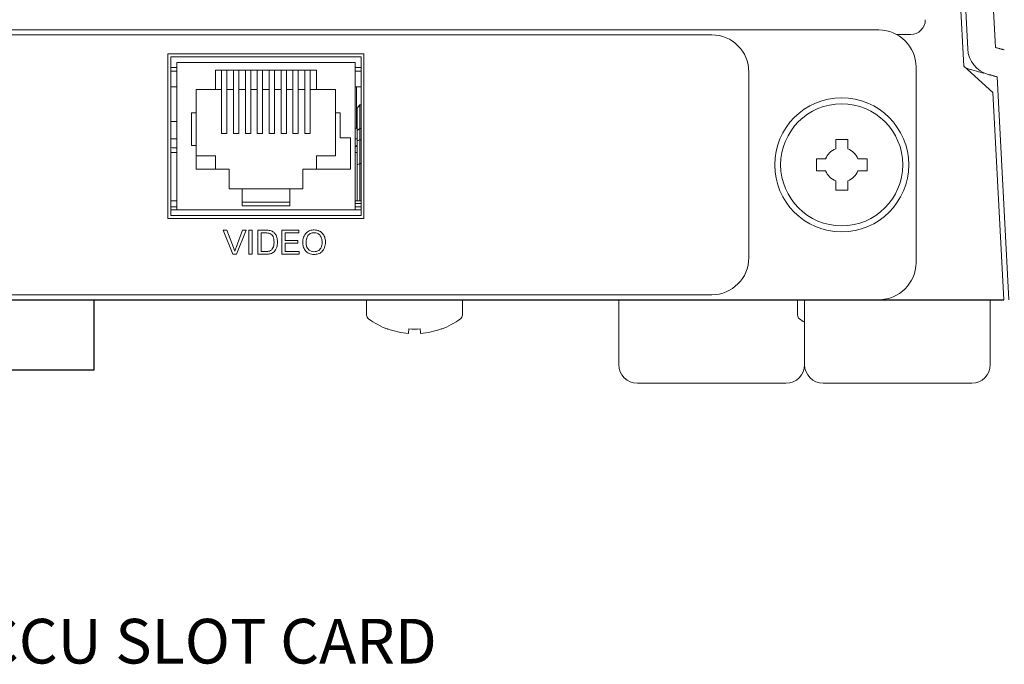
# Model space of a CAD drawing. Extents: x 67.2 to 88.7, y -110.3 to -93.8.
# Drawn here: x 85.4 to 87.1, y -104.8 to -103.7 of the extents above; entities that cross this region are included whole.
import ezdxf

# ---------------------------------------------------------------- set-up
doc = ezdxf.new("R2010")
doc.units = 0
doc.header["$MEASUREMENT"] = 0
doc.layers.get('0').update_dxf_attribs({"linetype": 'CONTINUOUS'})

msp = doc.modelspace()

# ---------------------------------------------------------------- linework, layer by layer
at = {"color": 7, "linetype": 'Continuous', "lineweight": 15}
for p, q in [((86.95871, -103.1964), (86.98943, -103.78274)), ((87.0054, -103.19395), (87.03613, -103.78029)), ((86.98268, -103.81175), (86.95236, -103.23317)), ((86.84032, -103.75076), (84.03485, -103.75076)), ((84.3154, -103.75899), (86.55978, -103.75899)), ((86.89332, -103.75849), (86.87038, -103.75849)), ((85.64706, -103.79066), (85.64706, -104.06747)), ((85.97624, -103.79066), (85.64706, -103.79066)), ((85.65205, -103.79565), (85.65205, -104.06248)), ((85.97125, -103.79565), (85.65205, -103.79565)), ((85.97125, -104.06248), (85.97125, -103.79565)), ((85.97624, -104.06747), (85.97624, -103.79066)), ((85.65205, -103.8141), (85.66203, -103.8141)), ((85.66203, -103.81999), (85.65205, -103.81999)), ((85.66203, -103.80563), (85.66203, -104.05251)), ((85.96128, -103.80563), (85.66203, -103.80563)), ((85.72686, -103.8181), (85.72686, -103.85051)), ((85.72686, -103.8181), (85.89644, -103.8181)), ((85.73734, -103.8181), (85.73734, -103.8499)), ((85.74632, -103.8181), (85.74632, -103.8499)), ((85.75729, -103.8181), (85.75729, -103.8499)), ((85.76627, -103.8181), (85.76627, -103.8499)), ((85.77724, -103.8181), (85.77724, -103.8499)), ((85.78622, -103.8181), (85.78622, -103.8499)), ((85.79719, -103.8181), (85.79719, -103.8499)), ((85.80617, -103.8181), (85.80617, -103.8499)), ((85.81714, -103.8181), (85.81714, -103.8499)), ((85.82612, -103.8181), (85.82612, -103.8499)), ((85.83709, -103.8181), (85.83709, -103.8499)), ((85.84607, -103.8181), (85.84607, -103.8499)), ((85.85704, -103.8181), (85.85704, -103.8499)), ((85.86602, -103.8181), (85.86602, -103.8499)), ((85.87699, -103.8181), (85.87699, -103.8499)), ((85.88597, -103.8499), (85.88597, -103.8181)), ((85.89644, -103.8181), (85.89644, -103.85051)), ((85.96128, -104.05251), (85.96128, -103.80563)), ((85.96128, -103.8141), (85.97125, -103.8141)), ((85.97125, -103.81999), (85.96128, -103.81999)), ((86.90267, -104.14129), (86.90267, -103.81311)), ((87.03183, -103.85599), (86.98268, -103.81175)), ((86.62212, -103.82134), (86.62212, -104.13306)), ((87.03864, -103.82946), (87.05825, -104.20363)), ((85.65205, -103.84652), (85.66203, -103.84652)), ((85.69469, -103.85051), (85.72686, -103.85051)), ((85.69469, -103.88992), (85.69469, -103.85051)), ((85.72686, -103.85051), (85.73734, -103.85051)), ((85.73734, -103.8499), (85.73734, -103.92472)), ((85.74632, -103.8499), (85.74632, -103.92472)), ((85.74632, -103.85051), (85.75729, -103.85051)), ((85.75729, -103.8499), (85.75729, -103.92472)), ((85.76627, -103.8499), (85.76627, -103.92472)), ((85.76627, -103.85051), (85.77724, -103.85051)), ((85.77724, -103.8499), (85.77724, -103.92472)), ((85.78622, -103.8499), (85.78622, -103.92472)), ((85.78622, -103.85051), (85.79719, -103.85051)), ((85.79719, -103.8499), (85.79719, -103.92472)), ((85.80617, -103.8499), (85.80617, -103.92472)), ((85.80617, -103.85051), (85.81714, -103.85051)), ((85.81714, -103.8499), (85.81714, -103.92472)), ((85.82612, -103.8499), (85.82612, -103.92472)), ((85.82612, -103.85051), (85.83709, -103.85051)), ((85.83709, -103.8499), (85.83709, -103.92472)), ((85.84607, -103.8499), (85.84607, -103.92472)), ((85.84607, -103.85051), (85.85704, -103.85051)), ((85.85704, -103.8499), (85.85704, -103.92472)), ((85.86602, -103.8499), (85.86602, -103.92472)), ((85.86602, -103.85051), (85.87699, -103.85051)), ((85.87699, -103.8499), (85.87699, -103.92472)), ((85.88597, -103.92472), (85.88597, -103.8499)), ((85.88597, -103.85051), (85.89644, -103.85051)), ((85.89644, -103.85051), (85.92861, -103.85051)), ((85.92861, -103.85051), (85.92861, -103.88992)), ((85.96128, -103.84652), (85.96352, -103.84652)), ((85.96352, -103.91635), (85.96352, -103.84652)), ((85.97125, -103.84652), (85.96352, -103.84652)), ((87.03183, -103.85599), (87.05004, -104.20363)), ((85.96452, -103.88197), (85.96951, -103.87645)), ((85.96452, -103.88197), (85.96452, -103.91951)), ((85.96951, -103.87645), (85.96951, -103.91635)), ((85.96951, -103.87645), (85.97125, -103.87645)), ((85.68696, -103.88992), (85.69469, -103.88992)), ((85.68696, -103.94478), (85.68696, -103.88992)), ((85.69469, -103.94478), (85.69469, -103.88992)), ((85.92861, -103.88992), (85.93634, -103.88992)), ((85.92861, -103.88992), (85.92861, -103.96223)), ((85.93634, -103.88992), (85.93634, -103.93181)), ((85.65205, -103.90454), (85.66203, -103.90454)), ((85.96352, -103.91635), (85.96128, -103.91529)), ((85.96352, -103.91635), (85.96452, -103.91635)), ((85.96951, -103.91635), (85.96452, -103.91951)), ((85.96452, -103.91951), (85.96452, -103.93705)), ((85.97125, -103.91635), (85.96951, -103.91635)), ((85.96951, -103.91635), (85.96951, -103.9353)), ((85.66203, -103.93331), (85.65205, -103.93331)), ((85.74632, -103.92472), (85.73734, -103.92472)), ((85.76627, -103.92472), (85.75729, -103.92472)), ((85.78622, -103.92472), (85.77724, -103.92472)), ((85.80617, -103.92472), (85.79719, -103.92472)), ((85.82612, -103.92472), (85.81714, -103.92472)), ((85.84607, -103.92472), (85.83709, -103.92472)), ((85.86602, -103.92472), (85.85704, -103.92472)), ((85.88597, -103.92472), (85.87699, -103.92472)), ((85.93634, -103.93181), (85.95355, -103.93181)), ((85.95355, -103.93181), (85.95355, -103.98468)), ((85.96128, -103.93331), (85.96452, -103.93331)), ((85.96452, -103.93705), (85.96951, -103.9353)), ((85.96951, -103.9353), (85.97125, -103.9353)), ((85.96951, -103.9353), (85.96951, -103.9752)), ((86.78798, -103.9347), (86.76798, -103.9347)), ((86.76798, -103.9347), (86.76798, -103.95024)), ((86.78798, -103.95024), (86.78798, -103.9347)), ((85.69469, -103.94478), (85.68696, -103.94478)), ((85.69469, -103.98468), (85.69469, -103.94478)), ((85.96452, -103.93705), (85.96452, -103.97695)), ((85.66203, -103.95625), (85.65205, -103.95625)), ((85.69469, -103.96223), (85.72686, -103.96223)), ((85.72686, -103.98468), (85.72686, -103.96223)), ((85.89644, -103.98468), (85.89644, -103.96223)), ((85.92861, -103.96223), (85.89644, -103.96223)), ((85.96128, -103.95625), (85.96452, -103.95625)), ((86.75102, -103.9672), (86.73548, -103.9672)), ((86.73548, -103.9672), (86.73548, -103.9872)), ((86.82048, -103.9672), (86.80493, -103.9672)), ((86.82048, -103.9872), (86.82048, -103.9672)), ((85.74981, -103.98468), (85.69469, -103.98468)), ((85.74981, -104.0176), (85.74981, -103.98468)), ((85.95355, -103.98468), (85.8735, -103.98468)), ((85.8735, -103.98468), (85.8735, -104.0176)), ((85.96452, -103.97695), (85.96951, -103.9752)), ((85.96452, -103.97695), (85.96452, -104.03755)), ((85.96951, -103.9752), (85.97125, -103.9752)), ((85.96951, -103.9752), (85.96951, -104.03755)), ((86.73548, -103.9872), (86.75102, -103.9872)), ((86.80493, -103.9872), (86.82048, -103.9872)), ((85.77175, -104.0176), (85.74981, -104.0176)), ((85.77175, -104.0176), (85.85155, -104.0176)), ((85.77175, -104.0176), (85.77175, -104.04605)), ((85.8735, -104.0176), (85.85155, -104.0176)), ((85.85155, -104.0176), (85.85155, -104.04605)), ((86.76798, -104.00415), (86.76798, -104.0197)), ((86.78798, -104.0197), (86.78798, -104.00415)), ((86.76798, -104.0197), (86.78798, -104.0197)), ((85.66203, -104.03755), (85.65205, -104.03755)), ((85.66203, -104.04752), (85.65205, -104.04752)), ((85.77175, -104.04004), (85.85155, -104.04004)), ((85.85155, -104.04605), (85.77175, -104.04605)), ((85.96452, -104.03755), (85.96128, -104.03755)), ((85.97125, -104.04752), (85.96128, -104.04752)), ((85.9613, -104.03755), (85.9613, -104.04752)), ((85.9613, -104.04187), (85.97125, -104.04187)), ((85.96951, -104.03755), (85.96452, -104.03755)), ((85.97125, -104.03755), (85.96951, -104.03755)), ((85.64706, -104.06747), (85.97624, -104.06747)), ((85.65205, -104.05251), (85.66203, -104.05251)), ((85.65205, -104.06248), (85.97125, -104.06248)), ((85.96128, -104.05251), (85.66203, -104.05251)), ((85.96128, -104.05251), (85.97125, -104.05251)), ((85.73999, -104.08698), (85.74616, -104.08698)), ((85.75626, -104.12732), (85.73999, -104.08698)), ((85.74616, -104.08698), (85.75714, -104.11589)), ((85.76154, -104.11589), (85.77254, -104.08698)), ((85.77871, -104.08698), (85.76243, -104.12732)), ((85.77254, -104.08698), (85.77871, -104.08698)), ((85.78288, -104.08698), (85.78857, -104.08698)), ((85.78288, -104.12732), (85.78288, -104.08698)), ((85.78857, -104.08698), (85.78857, -104.12732)), ((85.79788, -104.08698), (85.81168, -104.08698)), ((85.79788, -104.12732), (85.79788, -104.08698)), ((85.80357, -104.09163), (85.80357, -104.12266)), ((85.81175, -104.09163), (85.80357, -104.09163)), ((85.83823, -104.08698), (85.86668, -104.08698)), ((85.83823, -104.12732), (85.83823, -104.08698)), ((85.84392, -104.09163), (85.84392, -104.10404)), ((85.86668, -104.09163), (85.84392, -104.09163)), ((85.86668, -104.08698), (85.86668, -104.09163)), ((85.84392, -104.10404), (85.86513, -104.10404)), ((85.84392, -104.1087), (85.84392, -104.12266)), ((85.86513, -104.1087), (85.84392, -104.1087)), ((85.86513, -104.10404), (85.86513, -104.1087)), ((85.76243, -104.12732), (85.75626, -104.12732)), ((85.78857, -104.12732), (85.78288, -104.12732)), ((85.81233, -104.12732), (85.79788, -104.12732)), ((85.80357, -104.12266), (85.81189, -104.12266)), ((85.86771, -104.12732), (85.83823, -104.12732)), ((85.84392, -104.12266), (85.86771, -104.12266)), ((85.86771, -104.12266), (85.86771, -104.12732)), ((86.55978, -104.1954), (84.3154, -104.1954)), ((84.03485, -104.20363), (86.84032, -104.20363)), ((86.01587, -104.25295), (86.0161, -104.25266)), ((86.68446, -104.34378), (86.43509, -104.34378)), ((86.99618, -104.34378), (86.74681, -104.34378))]:
    msp.add_line(p, q, dxfattribs=at)
for p, q in [((83.82513, -104.20363), (87.05004, -104.20363)), ((85.35209, -104.20363), (85.52309, -104.20363)), ((85.52309, -104.20363), (85.52309, -104.32213)), ((85.52309, -104.32213), (85.35209, -104.32213))]:
    msp.add_line(p, q)
at = {"color": 7, "linetype": 'Continuous', "lineweight": 15, "flags": 128}
for points in [[(86.05154, -104.25266), (86.05141, -104.25412), (86.05129, -104.25543), (86.05119, -104.25659), (86.0511, -104.25761), (86.05102, -104.25848), (86.05096, -104.2592), (86.05091, -104.25977), (86.05087, -104.26019)], [(86.07118, -104.26019), (86.07114, -104.25977), (86.07109, -104.2592), (86.07103, -104.25848), (86.07095, -104.25761), (86.07086, -104.25659), (86.07076, -104.25543), (86.07064, -104.25412), (86.07052, -104.25266)]]:
    msp.add_lwpolyline(points, dxfattribs=at)
at = {"color": 7, "linetype": 'Continuous', "lineweight": 15}
for radius in [0.1125, 0.1025]:
    msp.add_circle((86.77798, -103.9772), radius, dxfattribs=at)
for centre, radius, start, end in [((86.89332, -103.73355), 0.02494, 270, 0), ((86.84032, -103.81311), 0.06234, 0, 90), ((86.55978, -103.82134), 0.06234, 0, 90), ((87.03613, -103.78029), 0.04676, 183, 254.51639), ((86.77798, -103.9772), 0.02875, 110.35441, 159.64559), ((86.77798, -103.9772), 0.02875, 20.35441, 69.64559), ((86.77798, -103.9772), 0.02875, 200.35441, 249.64559), ((86.77798, -103.9772), 0.02875, 290.35441, 339.64559), ((86.55978, -104.13306), 0.06234, 270, 0), ((86.84032, -104.14129), 0.06234, 270, 0), ((85.98821, -104.22973), 0.00748, 180, 233.83324), ((86.13384, -104.22973), 0.00748, 306.16676, 0), ((86.7114, -104.22973), 0.00748, 180, 233.83324), ((86.06103, -104.13011), 0.13087, 233.83324, 249.81444), ((86.06103, -104.13011), 0.13087, 290.18556, 306.16676), ((86.78421, -104.13011), 0.13087, 233.83324, 238.39844), ((86.06102, -104.12929), 0.1313, 249.99308, 265.56859), ((86.06103, -104.09391), 0.15904, 266.57946, 273.42054), ((86.06104, -104.12929), 0.1313, 274.43139, 290.00691), ((85.8374, -104.46877), 0.34471, 38.76281, 38.82324), ((86.43509, -104.31261), 0.03117, 180, 270), ((86.68446, -104.31261), 0.03117, 270, 0), ((86.74681, -104.31261), 0.03117, 180, 270), ((86.99618, -104.31261), 0.03117, 270, 0)]:
    msp.add_arc(centre, radius, start, end, dxfattribs=at)
for centre, start_param, end_param in [((85.65878, -103.9435), 4.0850944, 4.9989016), ((85.95305, -103.9435), 5.5124395, 6.2831853)]:
    msp.add_ellipse(centre, major_axis=(0.01147, 0), ratio=0.4733728, start_param=start_param, end_param=end_param, dxfattribs=at)
for points in [[(87.03613, -103.78029), (87.05085, -103.78432)], [(87.02365, -103.82535), (87.03864, -103.82946)], [(85.98073, -104.20363), (85.98073, -104.22973)], [(86.14133, -104.22973), (86.14133, -104.20363)], [(86.40392, -104.20363), (86.40392, -104.31261)], [(86.70392, -104.20363), (86.70392, -104.22973)], [(86.71564, -104.20363), (86.71564, -104.31261)], [(87.02735, -104.31261), (87.02735, -104.20363)]]:
    msp.add_open_spline(points, degree=1, dxfattribs=at)
for points, knots in [([(87.01589, -103.82324), (87.01581, -103.82322), (87.0131, -103.82248), (87.00319, -103.8198), (86.98787, -103.81518), (86.9858, -103.81455)], [0, 0, 0, 0, 0.0272922, 0.8686875, 1, 1, 1, 1]), ([(85.81168, -104.08698), (85.81302, -104.08698), (85.81541, -104.08699), (85.81777, -104.08738), (85.81881, -104.08756)], [0, 0, 0, 0, 0.56015908, 1, 1, 1, 1]), ([(85.81842, -104.09246), (85.81719, -104.09216), (85.815, -104.09163), (85.81275, -104.09163), (85.81175, -104.09163)], [0, 0, 0, 0, 0.5592512, 1, 1, 1, 1]), ([(85.8253, -104.10684), (85.82512, -104.10364), (85.82487, -104.09917), (85.82164, -104.09436), (85.81949, -104.09309), (85.81842, -104.09246)], [0, 0, 0, 0, 0.5591877, 0.7800632, 1, 1, 1, 1]), ([(85.81881, -104.08756), (85.82, -104.0879), (85.82214, -104.08852), (85.8239, -104.08985), (85.82468, -104.09044)], [0, 0, 0, 0, 0.5598625, 1, 1, 1, 1]), ([(85.82468, -104.09044), (85.82586, -104.09167), (85.82824, -104.09413), (85.83054, -104.09989), (85.83082, -104.10426), (85.83099, -104.10693)], [0, 0, 0, 0, 0.2797714, 0.5599172, 1, 1, 1, 1]), ([(85.8734, -104.10768), (85.8736, -104.10465), (85.87399, -104.09861), (85.87871, -104.09128), (85.88544, -104.08704), (85.89019, -104.08665), (85.89256, -104.08646)], [0, 0, 0, 0, 0.2805795, 0.5596071, 0.779577, 1, 1, 1, 1]), ([(85.8926, -104.09111), (85.89033, -104.09142), (85.8858, -104.09202), (85.87959, -104.09812), (85.87928, -104.10409), (85.87909, -104.10775)], [0, 0, 0, 0, 0.2801585, 0.5596734, 1, 1, 1, 1]), ([(85.89256, -104.08646), (85.89554, -104.0868), (85.90147, -104.08749), (85.908, -104.09321), (85.91121, -104.10023), (85.91152, -104.10488), (85.91168, -104.10721)], [0, 0, 0, 0, 0.2796161, 0.5585723, 0.7790768, 1, 1, 1, 1]), ([(85.90599, -104.10717), (85.90585, -104.10497), (85.90557, -104.10058), (85.90256, -104.09502), (85.89778, -104.09165), (85.89433, -104.09129), (85.8926, -104.09111)], [0, 0, 0, 0, 0.2807857, 0.5600955, 0.7799502, 1, 1, 1, 1]), ([(85.75714, -104.11589), (85.75758, -104.1171), (85.75838, -104.11925), (85.75905, -104.12144), (85.75935, -104.12241)], [0, 0, 0, 0, 0.560007, 1, 1, 1, 1]), ([(85.75935, -104.12241), (85.75972, -104.12118), (85.76039, -104.11898), (85.76119, -104.11684), (85.76154, -104.11589)], [0, 0, 0, 0, 0.55997576, 1, 1, 1, 1]), ([(85.83099, -104.10693), (85.83078, -104.10988), (85.83038, -104.11575), (85.82627, -104.12333), (85.8193, -104.12704), (85.81466, -104.12723), (85.81233, -104.12732)], [0, 0, 0, 0, 0.2808305, 0.5599571, 0.7790664, 1, 1, 1, 1]), ([(85.82142, -104.11981), (85.82277, -104.11758), (85.82519, -104.11356), (85.82526, -104.1089), (85.8253, -104.10684)], [0, 0, 0, 0, 0.5574364, 1, 1, 1, 1]), ([(85.89254, -104.12784), (85.88963, -104.1275), (85.8838, -104.12683), (85.87735, -104.12132), (85.874, -104.11452), (85.8736, -104.10996), (85.8734, -104.10768)], [0, 0, 0, 0, 0.2795862, 0.5587722, 0.7793002, 1, 1, 1, 1]), ([(85.87909, -104.10775), (85.87923, -104.10991), (85.8795, -104.11421), (85.88276, -104.11947), (85.88744, -104.1227), (85.89082, -104.12302), (85.89252, -104.12318)], [0, 0, 0, 0, 0.2806414, 0.5598859, 0.7798548, 1, 1, 1, 1]), ([(85.89252, -104.12318), (85.89473, -104.1229), (85.89915, -104.12233), (85.90374, -104.11772), (85.90575, -104.11237), (85.90591, -104.10891), (85.90599, -104.10717)], [0, 0, 0, 0, 0.279092, 0.5581694, 0.7788114, 1, 1, 1, 1]), ([(85.91168, -104.10721), (85.91142, -104.11017), (85.91091, -104.11607), (85.90622, -104.12324), (85.89949, -104.12716), (85.89486, -104.12761), (85.89254, -104.12784)], [0, 0, 0, 0, 0.2803562, 0.5595091, 0.7796385, 1, 1, 1, 1]), ([(85.81189, -104.12266), (85.81385, -104.12266), (85.81733, -104.12265), (85.82017, -104.12068), (85.82142, -104.11981)], [0, 0, 0, 0, 0.5617854, 1, 1, 1, 1])]:
    msp.add_open_spline(points, degree=3, knots=knots, dxfattribs=at)

# ---------------------------------------------------------------- texts
at = {"linetype": 'Continuous', "insert": (84.25803, -104.73942), "char_height": 0.075, "attachment_point": 1}
msp.add_mtext('REAR VIEW WITH EZIM CCU SLOT CARD ', dxfattribs=at)

doc.saveas('drawing.dxf')
